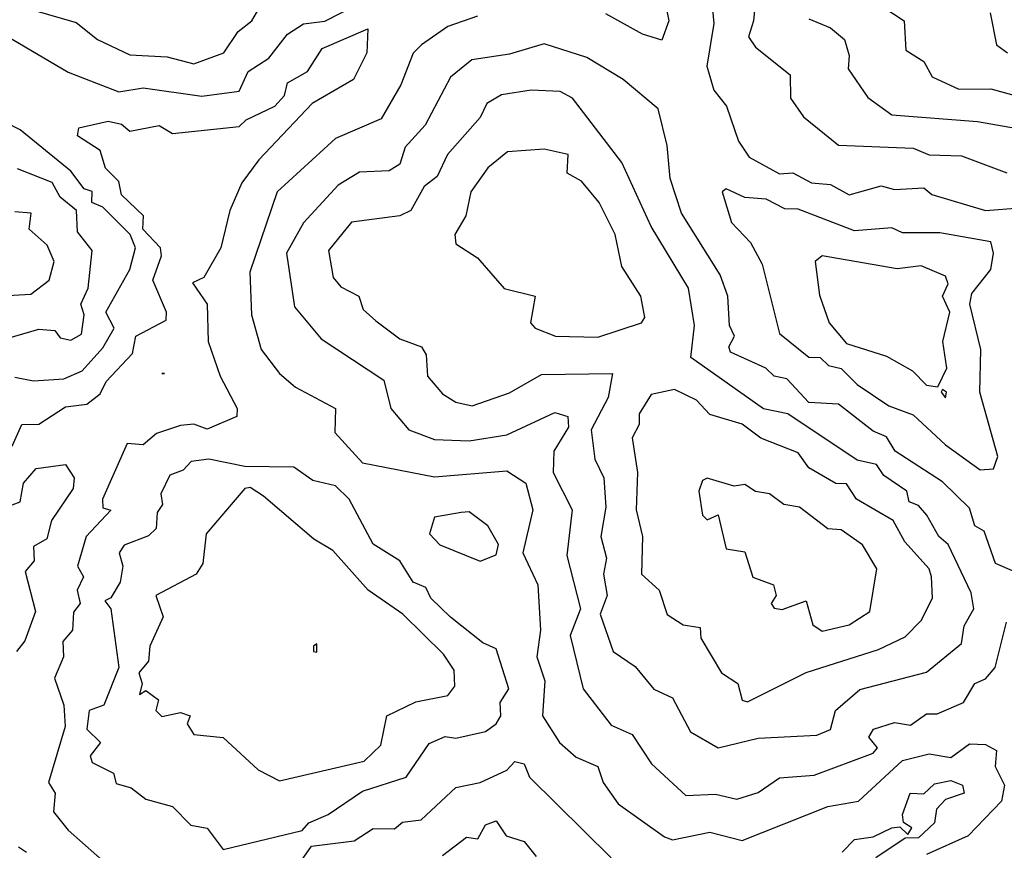
# Model space of a CAD drawing. Extents: x 701140 to 701311, y 9134381 to 9134606.
# Drawn here: x 701224 to 701231, y 9134512 to 9134518 of the extents above; entities that cross this region are included whole.
import ezdxf

# ---------------------------------------------------------------- set-up
doc = ezdxf.new("R2010")
doc.units = 0

msp = doc.modelspace()

# ---------------------------------------------------------------- linework, layer by layer
at = {"layer": 'Contours'}
for points in [[(701229.2451, 9134519.0544, 107.6), (701229.177, 9134518.339, 107.6), (701229.1373, 9134518.2163, 107.6), (701229.191, 9134518.1382, 107.6), (701229.4567, 9134517.9266, 107.6), (701229.4583, 9134517.7462, 107.6), (701229.5589, 9134517.6036, 107.6), (701229.8246, 9134517.3887, 107.6), (701230.397, 9134517.3642, 107.6), (701230.5196, 9134517.3138, 107.6), (701230.7649, 9134517.3057, 107.6), (701231.1123, 9134517.1759, 107.6)], [(701228.8487, 9134518.5638, 107.4), (701228.8716, 9134518.3185, 107.4), (701228.8204, 9134517.9915, 107.4), (701228.8737, 9134517.8075, 107.4), (701228.9696, 9134517.6849, 107.4), (701229.0607, 9134517.4192, 107.4), (701229.1437, 9134517.2965, 107.4), (701229.375, 9134517.1675, 107.4), (701229.4772, 9134517.1754, 107.4), (701229.6202, 9134517.1, 107.4), (701229.7633, 9134517.0877, 107.4), (701229.9064, 9134517.0086, 107.4), (701230.1517, 9134517.0771, 107.4), (701230.2539, 9134517.0478, 107.4), (701230.4787, 9134517.0615, 107.4), (701230.54, 9134517.01, 107.4), (701230.9488, 9134516.8887, 107.4), (701231.2128, 9134516.9082, 107.4)], [(701223.4679, 9134518.224, 107.2), (701223.938, 9134517.9459, 107.2), (701224.3264, 9134517.7956, 107.2), (701224.5103, 9134517.8275, 107.2), (701224.96, 9134517.7616, 107.2), (701225.2461, 9134517.8008, 107.2), (701225.3127, 9134517.9506, 107.2), (701225.4708, 9134518.0528, 107.2), (701225.6145, 9134518.2368, 107.2), (701225.7367, 9134518.3153, 107.2), (701225.9002, 9134518.3365, 107.2), (701226.1455, 9134518.4612, 107.2)], [(701223.6723, 9134518.4196, 107.4), (701223.9993, 9134518.3261, 107.4), (701224.1628, 9134518.1959, 107.4), (701224.4081, 9134518.0788, 107.4), (701224.6943, 9134518.0644, 107.4), (701224.8987, 9134518.0098, 107.4), (701225.129, 9134518.0937, 107.4), (701225.238, 9134518.2572, 107.4), (701225.343, 9134518.339, 107.4), (701225.4301, 9134518.491, 107.4)], [(701228.5017, 9134518.482, 107.2), (701228.529, 9134518.339, 107.2), (701228.4756, 9134518.1907, 107.2), (701228.3267, 9134518.2368, 107.2), (701228.0464, 9134518.3912, 107.2)], [(701230.0838, 9134518.5025, 108), (701230.3275, 9134518.339, 108), (701230.3409, 9134518.1141, 108), (701230.4787, 9134518.0269, 108), (701230.5415, 9134517.9097, 108), (701230.7444, 9134517.8152, 108), (701230.9897, 9134517.8192, 108), (701231.3985, 9134517.7077, 108)], [(701230.9852, 9134518.4003, 108.2), (701231.034, 9134518.155, 108.2), (701231.1168, 9134518.0937, 108.2)], [(701227.0653, 9134518.3752, 107.2), (701226.8404, 9134518.2951, 107.2), (701226.6392, 9134518.155, 107.2), (701226.5747, 9134518.0902, 107.2), (701226.4797, 9134517.8484, 107.2), (701226.3295, 9134517.5884, 107.2), (701225.982, 9134517.4393, 107.2), (701225.5354, 9134517.0308, 107.2), (701225.3255, 9134516.4176, 107.2), (701225.3385, 9134516.0906, 107.2), (701225.414, 9134515.8249, 107.2), (701225.554, 9134515.6409, 107.2), (701225.6754, 9134515.5383, 107.2), (701225.9808, 9134515.3752, 107.2), (701225.9774, 9134515.1912, 107.2), (701226.1864, 9134514.959, 107.2), (701226.7382, 9134514.8508, 107.2), (701227.2901, 9134514.8977, 107.2), (701227.4348, 9134514.8029, 107.2), (701227.4895, 9134514.5985, 107.2), (701227.4121, 9134514.2715, 107.2), (701227.5279, 9134514.0262, 107.2), (701227.547, 9134513.6787, 107.2), (701227.5188, 9134513.4743, 107.2), (701227.5823, 9134513.2904, 107.2), (701227.564, 9134513.0246, 107.2), (701227.6944, 9134512.8202, 107.2), (701227.8216, 9134512.7082, 107.2), (701227.9851, 9134512.6358, 107.2), (701228.0272, 9134512.5136, 107.2), (701228.1425, 9134512.3501, 107.2), (701228.4961, 9134512.0975, 107.2), (701228.5574, 9134512.0751, 107.2), (701228.8435, 9134512.133, 107.2), (701229.0888, 9134512.0715, 107.2), (701229.7429, 9134512.3301, 107.2), (701229.9778, 9134512.3706, 107.2), (701230.3152, 9134512.6821, 107.2), (701230.5196, 9134512.734, 107.2), (701230.6831, 9134512.7056, 107.2), (701230.8262, 9134512.8092, 107.2), (701230.9488, 9134512.8042, 107.2), (701231.033, 9134512.7589, 107.2), (701231.0219, 9134512.6363, 107.2), (701231.0938, 9134512.4932, 107.2), (701231.0715, 9134512.3701, 107.2), (701230.8174, 9134512.1049, 107.2), (701230.4992, 9134511.9622, 107.2)], [(701229.5998, 9134518.3544, 107.8), (701229.7633, 9134518.2845, 107.8), (701229.872, 9134518.1959, 107.8), (701229.9076, 9134518.0732, 107.8), (701229.8993, 9134517.971, 107.8), (701230.0495, 9134517.752, 107.8), (701230.2334, 9134517.6198, 107.8), (701230.8875, 9134517.568, 107.8), (701231.1941, 9134517.5154, 107.8)], [(701223.5088, 9134515.0854, 107), (701223.5845, 9134515.2526, 107), (701223.7132, 9134515.253, 107), (701223.9176, 9134515.3876, 107), (701224.0811, 9134515.4082, 107), (701224.1833, 9134515.4861, 107), (701224.2283, 9134515.5796, 107), (701224.4286, 9134515.7951, 107), (701224.4548, 9134515.9271, 107), (701224.6868, 9134516.0497, 107), (701224.69, 9134516.111, 107), (701224.5841, 9134516.3563, 107), (701224.6515, 9134516.5403, 107), (701224.6445, 9134516.6016, 107), (701224.5087, 9134516.7447, 107), (701224.5138, 9134516.8469, 107), (701224.3468, 9134517.0082, 107), (701224.3264, 9134517.1099, 107), (701224.2242, 9134517.2107, 107), (701224.1833, 9134517.3473, 107), (701224.0093, 9134517.4601, 107), (701224.0198, 9134517.5193, 107), (701224.2446, 9134517.5704, 107), (701224.3468, 9134517.5473, 107), (701224.4081, 9134517.4942, 107), (701224.633, 9134517.5393, 107), (701224.7352, 9134517.4783, 107), (701225.2461, 9134517.5295, 107), (701225.2979, 9134517.5827, 107), (701225.5185, 9134517.6849, 107), (701225.5911, 9134517.7667, 107), (701225.6141, 9134517.8655, 107), (701225.7669, 9134517.9506, 107), (701225.8798, 9134518.1261, 107), (701226.2273, 9134518.2774, 107), (701226.2212, 9134518.0937, 107), (701226.1188, 9134517.8893, 107), (701225.8039, 9134517.7053, 107), (701225.3961, 9134517.2761, 107), (701225.2666, 9134517.1008, 107), (701225.1746, 9134516.8877, 107), (701225.1036, 9134516.6016, 107), (701224.9748, 9134516.3768, 107), (701224.8888, 9134516.3359, 107), (701225.0009, 9134516.1708, 107), (701225.0092, 9134515.8862, 107), (701225.0991, 9134515.6205, 107), (701225.2285, 9134515.3752, 107), (701225.2261, 9134515.3139, 107), (701225.0009, 9134515.2157, 107), (701224.8987, 9134515.2548, 107), (701224.7965, 9134515.243, 107), (701224.6125, 9134515.1819, 107), (701224.5103, 9134515.0971, 107), (701224.3877, 9134515.1063, 107), (701224.1992, 9134514.6803, 107), (701224.2037, 9134514.6154, 107), (701224.265, 9134514.596, 107), (701224.0755, 9134514.3941, 107), (701224.0103, 9134514.1693, 107), (701224.056, 9134514.0875, 107), (701224.0079, 9134513.9853, 107), (701224.0305, 9134513.8831, 107), (701223.9789, 9134513.8157, 107), (701223.9718, 9134513.6787, 107), (701223.8971, 9134513.5915, 107), (701223.9027, 9134513.4743, 107), (701223.8337, 9134513.3108, 107), (701223.9058, 9134513.1064, 107), (701223.914, 9134512.9429, 107), (701223.7875, 9134512.5136, 107), (701223.8376, 9134512.4319, 107), (701223.8252, 9134512.2888, 107), (701223.938, 9134512.1503, 107), (701224.2662, 9134511.8596, 107)], [(701231.1737, 9134514.1243, 107.4), (701231.0265, 9134514.1897, 107.4), (701230.939, 9134514.435, 107.4), (701230.8671, 9134514.4766, 107.4), (701230.8262, 9134514.6126, 107.4), (701230.6218, 9134514.8136, 107.4), (701230.2599, 9134515.0482, 107.4), (701230.1926, 9134515.1581, 107.4), (701230.0904, 9134515.1997, 107.4), (701229.8246, 9134515.408, 107.4), (701229.5998, 9134515.4191, 107.4), (701229.4317, 9134515.6, 107.4), (701229.3341, 9134515.6202, 107.4), (701229.2707, 9134515.6818, 107.4), (701229.0011, 9134515.8044, 107.4), (701228.9879, 9134515.8453, 107.4), (701229.0319, 9134515.9271, 107.4), (701228.9933, 9134516.0088, 107.4), (701228.9794, 9134516.2337, 107.4), (701228.921, 9134516.3972, 107.4), (701228.625, 9134516.8673, 107.4), (701228.5384, 9134517.133, 107.4), (701228.5165, 9134517.3856, 107.4), (701228.4469, 9134517.6645, 107.4), (701228.1811, 9134517.8893, 107.4), (701227.9033, 9134518.0575, 107.4), (701227.5763, 9134518.1636, 107.4), (701227.3106, 9134518.0829, 107.4), (701227.0244, 9134518.0416, 107.4), (701226.8609, 9134517.9076, 107.4), (701226.6662, 9134517.5418, 107.4), (701226.5134, 9134517.3721, 107.4), (701226.4725, 9134517.2438, 107.4), (701226.3908, 9134517.1907, 107.4), (701226.1659, 9134517.1808, 107.4), (701226.0024, 9134517.082, 107.4), (701225.7367, 9134516.7946, 107.4), (701225.6069, 9134516.5607, 107.4), (701225.6688, 9134516.1519, 107.4), (701225.8728, 9134515.9066, 107.4), (701226.3499, 9134515.5917, 107.4), (701226.4043, 9134515.3752, 107.4), (701226.5421, 9134515.2117, 107.4), (701226.7382, 9134515.1372, 107.4), (701227.004, 9134515.1262, 107.4), (701227.2901, 9134515.1714, 107.4), (701227.658, 9134515.3422, 107.4), (701227.7579, 9134515.3139, 107.4), (701227.7632, 9134515.2321, 107.4), (701227.6491, 9134515.0482, 107.4), (701227.6445, 9134514.8847, 107.4), (701227.791, 9134514.5985, 107.4), (701227.7481, 9134514.251, 107.4), (701227.8526, 9134513.8422, 107.4), (701227.775, 9134513.6378, 107.4), (701227.8751, 9134513.229, 107.4), (701228.0873, 9134512.9512, 107.4), (701228.2475, 9134512.8816, 107.4), (701228.3964, 9134512.6567, 107.4), (701228.6596, 9134512.4145, 107.4), (701228.8844, 9134512.4248, 107.4), (701229.0479, 9134512.3876, 107.4), (701229.2115, 9134512.4384, 107.4), (701229.375, 9134512.5499, 107.4), (701229.6407, 9134512.5688, 107.4), (701230.0904, 9134512.7377, 107.4), (701230.1235, 9134512.7794, 107.4), (701230.0563, 9134512.8611, 107.4), (701230.0933, 9134512.9224, 107.4), (701230.2539, 9134512.9737, 107.4), (701230.3765, 9134512.9521, 107.4), (701230.4992, 9134513.0391, 107.4), (701230.5809, 9134513.0398, 107.4), (701230.7823, 9134513.1268, 107.4), (701230.8671, 9134513.2708, 107.4), (701230.9488, 9134513.307, 107.4), (701231.0234, 9134513.3926, 107.4), (701231.1105, 9134513.74, 107.4)], [(701227.4755, 9134517.8075, 107.6), (701227.2492, 9134517.772, 107.6), (701227.138, 9134517.7053, 107.6), (701227.0857, 9134517.5995, 107.6), (701226.8374, 9134517.317, 107.6), (701226.7587, 9134517.147, 107.6), (701226.6577, 9134517.0717, 107.6), (701226.5582, 9134516.8877, 107.6), (701226.4725, 9134516.8479, 107.6), (701226.1046, 9134516.7992, 107.6), (701225.9271, 9134516.5811, 107.6), (701225.9646, 9134516.3768, 107.6), (701226.0229, 9134516.3057, 107.6), (701226.1585, 9134516.2337, 107.6), (701226.1931, 9134516.1315, 107.6), (701226.2886, 9134516.0432, 107.6), (701226.4725, 9134515.9062, 107.6), (701226.6385, 9134515.8453, 107.6), (701226.6752, 9134515.784, 107.6), (701226.685, 9134515.6205, 107.6), (701226.7996, 9134515.4873, 107.6), (701226.9018, 9134515.4225, 107.6), (701227.0266, 9134515.3956, 107.6), (701227.3106, 9134515.4926, 107.6), (701227.5558, 9134515.6333, 107.6), (701228.0989, 9134515.6409, 107.6), (701228.0646, 9134515.457, 107.6), (701227.9351, 9134515.2117, 107.6), (701227.9622, 9134514.9869, 107.6), (701228.0315, 9134514.8438, 107.6), (701228.0483, 9134514.6189, 107.6), (701228.0099, 9134514.3941, 107.6), (701228.0522, 9134514.2306, 107.6), (701228.03, 9134514.1079, 107.6), (701228.0586, 9134513.9444, 107.6), (701228.0052, 9134513.8013, 107.6), (701228.1038, 9134513.5152, 107.6), (701228.2712, 9134513.4011, 107.6), (701228.4143, 9134513.2265, 107.6), (701228.5574, 9134513.1624, 107.6), (701228.6954, 9134512.902, 107.6), (701228.9049, 9134512.7783, 107.6), (701229.2115, 9134512.8533, 107.6), (701229.6611, 9134512.8768, 107.6), (701229.7633, 9134512.9196, 107.6), (701229.8019, 9134513.0655, 107.6), (701229.9882, 9134513.2246, 107.6), (701230.4992, 9134513.3582, 107.6), (701230.7649, 9134513.5773, 107.6), (701230.7853, 9134513.7124, 107.6), (701230.859, 9134513.8422, 107.6), (701230.8408, 9134513.9649, 107.6), (701230.6647, 9134514.3328, 107.6), (701230.5921, 9134514.3941, 107.6), (701230.5005, 9134514.5576, 107.6), (701230.4378, 9134514.6334, 107.6), (701230.3649, 9134514.6598, 107.6), (701230.3469, 9134514.7416, 107.6), (701230.1721, 9134514.8626, 107.6), (701230.1156, 9134514.946, 107.6), (701229.9677, 9134514.9798, 107.6), (701229.4373, 9134515.3343, 107.6), (701229.2523, 9134515.3704, 107.6), (701228.6971, 9134515.7636, 107.6), (701228.7242, 9134516.0088, 107.6), (701228.6803, 9134516.295, 107.6), (701228.3932, 9134516.7651, 107.6), (701228.1705, 9134517.2557, 107.6), (701227.7917, 9134517.7462, 107.6), (701227.6989, 9134517.7971, 107.6), (701227.4755, 9134517.8075, 107.6)], [(701223.5292, 9134515.6125, 107.2), (701223.6723, 9134515.5852, 107.2), (701223.9056, 9134515.6, 107.2), (701224.0459, 9134515.6614, 107.2), (701224.2037, 9134515.838, 107.2), (701224.2904, 9134515.9884, 107.2), (701224.2263, 9134516.111, 107.2), (701224.4103, 9134516.4381, 107.2), (701224.4531, 9134516.6016, 107.2), (701224.4121, 9134516.7038, 107.2), (701224.2037, 9134516.9129, 107.2), (701224.1188, 9134516.9491, 107.2), (701224.122, 9134517.0323, 107.2), (701224.0606, 9134517.0532, 107.2), (701223.9584, 9134517.1889, 107.2), (701223.5701, 9134517.505, 107.2), (701223.2431, 9134517.6686, 107.2)], [(701227.2963, 9134517.3374, 107.8), (701227.145, 9134517.2148, 107.8), (701227.0151, 9134517.0308, 107.8), (701226.9766, 9134516.8469, 107.8), (701226.8936, 9134516.7038, 107.8), (701226.9018, 9134516.6339, 107.8), (701227.0653, 9134516.5273, 107.8), (701227.2697, 9134516.2921, 107.8), (701227.5081, 9134516.2337, 107.8), (701227.4716, 9134516.0293, 107.8), (701227.5084, 9134515.9884, 107.8), (701227.6615, 9134515.9271, 107.8), (701227.9851, 9134515.9184, 107.8), (701228.3209, 9134516.0293, 107.8), (701228.3449, 9134516.0702, 107.8), (701228.3152, 9134516.2337, 107.8), (701228.169, 9134516.4611, 107.8), (701228.1192, 9134516.7038, 107.8), (701227.997, 9134516.9491, 107.8), (701227.8624, 9134517.1132, 107.8), (701227.7524, 9134517.1739, 107.8), (701227.7585, 9134517.317, 107.8), (701227.5763, 9134517.3563, 107.8), (701227.2963, 9134517.3374, 107.8)], [(701223.4066, 9134515.8909, 107.4), (701223.7132, 9134515.9815, 107.4), (701223.8358, 9134515.9702, 107.4), (701223.8767, 9134515.9154, 107.4), (701223.9584, 9134515.8974, 107.4), (701224.0402, 9134515.942, 107.4), (701224.0607, 9134516.0906, 107.4), (701224.0356, 9134516.1724, 107.4), (701224.0917, 9134516.295, 107.4), (701224.122, 9134516.5811, 107.4), (701224.0102, 9134516.7242, 107.4), (701224.0021, 9134516.8877, 107.4), (701223.8769, 9134516.9899, 107.4), (701223.8154, 9134517.1019, 107.4), (701223.5497, 9134517.2067, 107.4)], [(701228.9662, 9134517.0532, 107.2), (701228.9366, 9134517.0308, 107.2), (701229.0071, 9134516.7955, 107.2), (701229.1539, 9134516.6425, 107.2), (701229.2419, 9134516.4789, 107.2), (701229.375, 9134515.9464, 107.2), (701229.5998, 9134515.7667, 107.2), (701229.6861, 9134515.7636, 107.2), (701229.7491, 9134515.7022, 107.2), (701229.8451, 9134515.6806, 107.2), (701229.9677, 9134515.5568, 107.2), (701230.2102, 9134515.3956, 107.2), (701230.397, 9134515.3244, 107.2), (701230.6422, 9134515.0962, 107.2), (701230.9079, 9134514.9059, 107.2), (701231.0101, 9134514.9123, 107.2), (701231.0447, 9134515.0073, 107.2), (701230.9056, 9134515.4978, 107.2), (701230.9145, 9134515.8249, 107.2), (701230.8292, 9134516.1724, 107.2), (701230.8448, 9134516.2541, 107.2), (701230.9905, 9134516.4381, 107.2), (701231.0113, 9134516.5607, 107.2), (701230.9897, 9134516.6476, 107.2), (701230.6014, 9134516.7177, 107.2), (701230.3152, 9134516.718, 107.2), (701230.2334, 9134516.7554, 107.2), (701229.9473, 9134516.7319, 107.2), (701229.518, 9134516.8994, 107.2), (701229.4158, 9134516.9004, 107.2), (701229.2728, 9134516.9758, 107.2), (701229.1093, 9134516.9888, 107.2), (701228.9662, 9134517.0532, 107.2)], [(701223.3861, 9134516.2329, 107.6), (701223.6518, 9134516.2484, 107.6), (701223.792, 9134516.3563, 107.6), (701223.8304, 9134516.4994, 107.6), (701223.7776, 9134516.622, 107.6), (701223.6395, 9134516.7447, 107.6), (701223.6542, 9134516.8673, 107.6), (701223.5292, 9134516.8782, 107.6)], [(701229.702, 9134516.5408, 107), (701229.6463, 9134516.4994, 107), (701229.6816, 9134516.2415, 107), (701229.7535, 9134516.0293, 107), (701229.886, 9134515.8719, 107), (701230.1926, 9134515.7733, 107), (701230.3913, 9134515.6614, 107), (701230.4992, 9134515.5536, 107), (701230.5858, 9134515.5387, 107), (701230.6545, 9134515.6818, 107), (701230.623, 9134515.8862, 107), (701230.677, 9134516.111, 107), (701230.6215, 9134516.2337, 107), (701230.6627, 9134516.3278, 107), (701230.6422, 9134516.3851, 107), (701230.4583, 9134516.4643, 107), (701230.2743, 9134516.4422, 107), (701229.702, 9134516.5408, 107)], [(701224.6534, 9134515.641, 106.8), (701224.6534, 9134515.6405, 106.8), (701224.6739, 9134515.6409, 106.8), (701224.6534, 9134515.641, 106.8)], [(701228.5725, 9134515.5183, 107.8), (701228.3939, 9134515.4811, 107.8), (701228.3032, 9134515.3343, 107.8), (701228.301, 9134515.2526, 107.8), (701228.2493, 9134515.1504, 107.8), (701228.29, 9134514.8847, 107.8), (701228.2802, 9134514.5985, 107.8), (701228.3272, 9134514.3941, 107.8), (701228.3199, 9134514.1079, 107.8), (701228.4556, 9134513.9853, 107.8), (701228.5165, 9134513.7994, 107.8), (701228.6391, 9134513.7197, 107.8), (701228.7679, 9134513.6991, 107.8), (701228.7746, 9134513.6174, 107.8), (701228.9326, 9134513.3517, 107.8), (701229.057, 9134513.2699, 107.8), (701229.0888, 9134513.1427, 107.8), (701229.1297, 9134513.1311, 107.8), (701229.5794, 9134513.3541, 107.8), (701230.1312, 9134513.5319, 107.8), (701230.3356, 9134513.6289, 107.8), (701230.4583, 9134513.7534, 107.8), (701230.5441, 9134513.924, 107.8), (701230.5362, 9134514.0875, 107.8), (701230.5196, 9134514.1488, 107.8), (701230.3332, 9134514.3532, 107.8), (701230.2423, 9134514.5167, 107.8), (701229.964, 9134514.6803, 107.8), (701229.886, 9134514.7972, 107.8), (701229.8042, 9134514.8016, 107.8), (701229.5998, 9134514.9209, 107.8), (701229.518, 9134515.0356, 107.8), (701229.2319, 9134515.1466, 107.8), (701229.0888, 9134515.2549, 107.8), (701228.8435, 9134515.3277, 107.8), (701228.7413, 9134515.4383, 107.8), (701228.5725, 9134515.5183, 107.8)], [(701230.6218, 9134515.5191, 107), (701230.6102, 9134515.4978, 107), (701230.6422, 9134515.4558, 107), (701230.6507, 9134515.4978, 107), (701230.6218, 9134515.5191, 107)], [(701223.5088, 9134514.638, 106.8), (701223.5708, 9134514.6598, 106.8), (701223.5963, 9134514.8029, 106.8), (701223.6927, 9134514.9164, 106.8), (701223.9176, 9134514.9464, 106.8), (701223.9831, 9134514.8438, 106.8), (701223.975, 9134514.762, 106.8), (701223.8098, 9134514.5167, 106.8), (701223.7745, 9134514.3783, 106.8), (701223.6723, 9134514.3194, 106.8), (701223.6786, 9134514.2101, 106.8), (701223.6085, 9134514.1284, 106.8), (701223.6892, 9134513.8218, 106.8), (701223.607, 9134513.5969, 106.8), (701223.5435, 9134513.5152, 106.8)], [(701225.0142, 9134514.9869, 107.2), (701224.8782, 9134514.9687, 107.2), (701224.8169, 9134514.9012, 107.2), (701224.7152, 9134514.8642, 107.2), (701224.6475, 9134514.7211, 107.2), (701224.6595, 9134514.6394, 107.2), (701224.6178, 9134514.5781, 107.2), (701224.6097, 9134514.4554, 107.2), (701224.5512, 9134514.4015, 107.2), (701224.3672, 9134514.3294, 107.2), (701224.3274, 9134514.2715, 107.2), (701224.3552, 9134514.1693, 107.2), (701224.3358, 9134514.0466, 107.2), (701224.265, 9134513.9254, 107.2), (701224.2172, 9134513.9035, 107.2), (701224.264, 9134513.8422, 107.2), (701224.3263, 9134513.3926, 107.2), (701224.2118, 9134513.1064, 107.2), (701224.0993, 9134513.0655, 107.2), (701224.0796, 9134512.9224, 107.2), (701224.1842, 9134512.8202, 107.2), (701224.105, 9134512.718, 107.2), (701224.122, 9134512.6681, 107.2), (701224.2855, 9134512.5861, 107.2), (701224.3059, 9134512.5068, 107.2), (701224.4187, 9134512.4728, 107.2), (701224.5308, 9134512.3863, 107.2), (701224.7352, 9134512.3294, 107.2), (701224.8763, 9134512.1866, 107.2), (701225.0009, 9134512.1647, 107.2), (701225.1235, 9134512.0011, 107.2), (701225.7258, 9134512.1457, 107.2), (701225.7776, 9134512.2066, 107.2), (701225.9263, 9134512.2684, 107.2), (701226.1864, 9134512.4473, 107.2), (701226.5213, 9134512.5545, 107.2), (701226.6974, 9134512.8123, 107.2), (701226.82, 9134512.8654, 107.2), (701226.9018, 9134512.8527, 107.2), (701227.1266, 9134512.9029, 107.2), (701227.2085, 9134512.9633, 107.2), (701227.2451, 9134513.0246, 107.2), (701227.2404, 9134513.1268, 107.2), (701227.307, 9134513.229, 107.2), (701227.2098, 9134513.5356, 107.2), (701227.1062, 9134513.5815, 107.2), (701226.8609, 9134513.7775, 107.2), (701226.7107, 9134513.924, 107.2), (701226.6719, 9134514.0057, 107.2), (701226.5752, 9134514.0466, 107.2), (701226.4728, 9134514.2101, 107.2), (701226.2681, 9134514.3367, 107.2), (701226.0848, 9134514.6803, 107.2), (701225.982, 9134514.7839, 107.2), (701225.8074, 9134514.8233, 107.2), (701225.6617, 9134514.9255, 107.2), (701225.287, 9134514.9306, 107.2), (701225.0142, 9134514.9869, 107.2)], [(701225.2887, 9134514.762, 107.4), (701224.9917, 9134514.4145, 107.4), (701224.9667, 9134514.1897, 107.4), (701224.9156, 9134514.1079, 107.4), (701224.6093, 9134513.9444, 107.4), (701224.6631, 9134513.7809, 107.4), (701224.5615, 9134513.5561, 107.4), (701224.5512, 9134513.4423, 107.4), (701224.4781, 9134513.3517, 107.4), (701224.503, 9134513.2699, 107.4), (701224.4837, 9134513.1882, 107.4), (701224.5308, 9134513.2181, 107.4), (701224.6281, 9134513.1473, 107.4), (701224.607, 9134513.0655, 107.4), (701224.6534, 9134513.0189, 107.4), (701224.7965, 9134513.0492, 107.4), (701224.87, 9134513.0246, 107.4), (701224.8479, 9134512.9633, 107.4), (701224.8987, 9134512.8818, 107.4), (701225.1235, 9134512.8588, 107.4), (701225.3892, 9134512.6096, 107.4), (701225.5527, 9134512.5268, 107.4), (701226.2012, 9134512.6772, 107.4), (701226.3276, 9134512.7998, 107.4), (701226.3745, 9134513.0246, 107.4), (701226.5952, 9134513.1315, 107.4), (701226.8404, 9134513.1796, 107.4), (701226.8942, 9134513.2495, 107.4), (701226.8879, 9134513.3721, 107.4), (701226.8068, 9134513.4948, 107.4), (701226.497, 9134513.8013, 107.4), (701226.2298, 9134513.9853, 107.4), (701225.9615, 9134514.2871, 107.4), (701225.8149, 9134514.3737, 107.4), (701225.4301, 9134514.704, 107.4), (701225.3279, 9134514.7706, 107.4), (701225.2887, 9134514.762, 107.4)], [(701228.7873, 9134514.8233, 108), (701228.7583, 9134514.7416, 108), (701228.7856, 9134514.5576, 108), (701228.8231, 9134514.5238, 108), (701228.9049, 9134514.5618, 108), (701228.9662, 9134514.3017, 108), (701229.1093, 9134514.2767, 108), (701229.1706, 9134514.0846, 108), (701229.3288, 9134514.0262, 108), (701229.3488, 9134513.9444, 108), (701229.3111, 9134513.8831, 108), (701229.3341, 9134513.8464, 108), (701229.3954, 9134513.8364, 108), (701229.5794, 9134513.9043, 108), (701229.6296, 9134513.7196, 108), (701229.702, 9134513.6716, 108), (701229.9064, 9134513.7195, 108), (701230.0653, 9134513.8218, 108), (701230.1181, 9134514.1488, 108), (701230.0086, 9134514.3305, 108), (701229.8451, 9134514.4462, 108), (701229.7429, 9134514.4533, 108), (701229.5271, 9134514.6189, 108), (701229.4078, 9134514.6394, 108), (701229.299, 9134514.7211, 108), (701229.191, 9134514.739, 108), (701229.1093, 9134514.7916, 108), (701229.0275, 9134514.7798, 108), (701228.8231, 9134514.8419, 108), (701228.7873, 9134514.8233, 108)], [(701226.9426, 9134514.5796, 107), (701226.7382, 9134514.544, 107), (701226.699, 9134514.4145, 107), (701226.7791, 9134514.3313, 107), (701227.0857, 9134514.2068, 107), (701227.2084, 9134514.2543, 107), (701227.2278, 9134514.3328, 107), (701227.1443, 9134514.4759, 107), (701227.004, 9134514.5832, 107), (701226.9426, 9134514.5796, 107)], [(701225.8134, 9134513.5561, 107.6), (701225.8126, 9134513.5152, 107.6), (701225.8389, 9134513.5115, 107.6), (701225.8389, 9134513.5735, 107.6), (701225.8134, 9134513.5561, 107.6)], [(701225.6807, 9134511.8596, 107), (701225.798, 9134512.0275, 107), (701226.1251, 9134512.0676, 107), (701226.2681, 9134512.1611, 107), (701226.4317, 9134512.1597, 107), (701226.493, 9134512.2111, 107), (701226.6364, 9134512.2275, 107), (701226.9018, 9134512.4758, 107), (701227.0857, 9134512.5142, 107), (701227.2901, 9134512.6071, 107), (701227.3514, 9134512.6733, 107), (701227.4239, 9134512.6567, 107), (701227.4649, 9134512.5545, 107), (701228.0873, 9134511.9368, 107)], [(701229.8539, 9134511.9822, 107), (701229.9473, 9134512.0779, 107), (701230.0904, 9134512.0976, 107), (701230.2334, 9134512.1681, 107), (701230.2948, 9134512.1744, 107), (701230.3561, 9134512.1153, 107), (701230.3852, 9134512.1662, 107), (701230.3225, 9134512.207, 107), (701230.3137, 9134512.2684, 107), (701230.3746, 9134512.4319, 107), (701230.4787, 9134512.4276, 107), (701230.5605, 9134512.5035, 107), (701230.6831, 9134512.5298, 107), (701230.7733, 9134512.4932, 107), (701230.7853, 9134512.4318, 107), (701230.6422, 9134512.383, 107), (701230.5741, 9134512.3092, 107), (701230.5605, 9134512.2068, 107), (701230.4378, 9134512.0914, 107), (701230.3356, 9134512.0893, 107), (701230.1108, 9134511.9375, 107)], [(701226.7996, 9134511.956, 106.8), (701226.9835, 9134512.0958, 106.8), (701227.0701, 9134512.0844, 106.8), (701227.1266, 9134512.1898, 106.8), (701227.2084, 9134512.2212, 106.8), (701227.2846, 9134512.1049, 106.8), (701227.4231, 9134512.064, 106.8), (701227.515, 9134511.9481, 106.8)], [(701223.5581, 9134512.0231, 106.8), (701223.6207, 9134511.9822, 106.8)]]:
    msp.add_polyline3d(points, dxfattribs=at)

doc.saveas('drawing.dxf')
